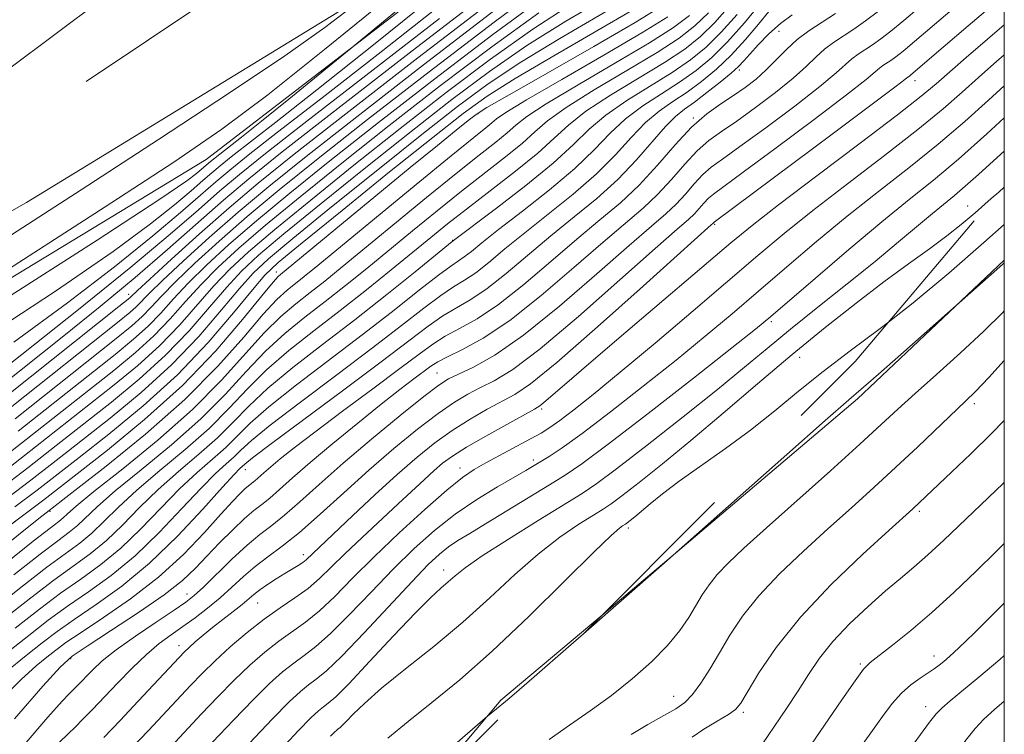
# Model space of a CAD drawing. Extents: x 2134800 to 2137700, y 354800 to 357700.
# Drawn here: x 2137336 to 2137500, y 355378 to 355497 of the extents above; entities that cross this region are included whole.
import ezdxf

# ---------------------------------------------------------------- set-up
doc = ezdxf.new("R2010")
doc.units = 0
doc.header["$MEASUREMENT"] = 0
doc.linetypes.add('DGN Style 2', pattern=[51.195507, 30.717304, -20.478203])
doc.linetypes.add('DGN Style 3', pattern=[71.67371, 51.195507, -20.478203])
for name, color, linetype, lineweight in [('32000', 7, 'Continuous', 0), ('DTM HARD BREAKLINE', 7, 'Continuous', 0), ('DTM OBSCURED BREAKLINE', 7, 'Continuous', 0), ('DTM OBSCURED SPOT', 7, 'Continuous', 0), ('DTM SPOT ELEVATION', 2, 'Continuous', 13), ('INDEX CONTOUR', 41, 'Continuous', 13), ('INDEX CONTOUR DASHED', 41, 'DGN Style 3', 13), ('INTERMEDIATE CONTOUR', 44, 'Continuous', 0), ('INTERMEDIATE CONTOUR DASHED', 44, 'DGN Style 3', 0), ('OBSCURED GROUND BOUNDARY', 84, 'DGN Style 2', 0), ('STREAM - RIVER CENTERLINE', 11, 'Continuous', 0), ('STREAM - RIVER DOUBLE LINE', 5, 'Continuous', 0)]:
    doc.layers.add(name, color=color, linetype=linetype, lineweight=lineweight)

msp = doc.modelspace()

# ---------------------------------------------------------------- linework, layer by layer
at = {"layer": '32000', "flags": 128}
msp.add_lwpolyline([(2135000, 355000), (2137500, 355000), (2137500, 357500), (2135000, 357500), (2135000, 355000)], dxfattribs=at)
at = {"layer": 'DTM HARD BREAKLINE'}
msp.add_polyline3d([(2137500, 355456.678, 949.891), (2137475.51, 355433.532, 950.285), (2137445.159, 355407.756, 950.005), (2137432.876, 355397.421, 949.946)], dxfattribs=at)
at = {"layer": 'DTM OBSCURED BREAKLINE'}
for points in [[(2137500, 355571.052, 879.7), (2137495.03, 355567.38, 879.7), (2137439.63, 355529.52, 881.67), (2137366.83, 355473.48, 879.1), (2137268.26, 355413.68, 877.72), (2137206.745, 355378.274, 876.781)], [(2137432.876, 355397.421, 949.946), (2137415.989, 355383.213, 949.865), (2137401.071, 355365.523, 950.762)]]:
    msp.add_polyline3d(points, dxfattribs=at)
at = {"layer": 'DTM OBSCURED SPOT'}
for p in [(2137462.4, 355494.89, 924.8), (2137455.76, 355488.39, 924.4), (2137485.09, 355486.63, 934.6), (2137412.18, 355481.12, 908.2), (2137448.09, 355480.38, 925.9), (2137493.87, 355465.7, 945.3), (2137451.65, 355462.64, 934.2), (2137407.93, 355459.97, 917.93), (2137378.51, 355454.7, 907.44), (2137353.88, 355450.98, 889.4), (2137461.15, 355446.42, 942.3), (2137465.84, 355440.44, 946.8), (2137405.34, 355437.85, 929.1), (2137422.78, 355431.82, 936.3), (2137421.42, 355423.31, 939.6), (2137373.33, 355421.72, 924.7), (2137409.17, 355421.99, 937.4), (2137340.78, 355414.78, 910.21), (2137437.26, 355411.96, 948.4), (2137383.01, 355407.51, 933.5), (2137406.46, 355404.98, 943.4), (2137363.62, 355400.95, 929.3), (2137375.4, 355399.44, 934.9), (2137362.26, 355392.35, 933.4), (2137344.21, 355390.14, 928.3)]:
    msp.add_point(p, dxfattribs=at)
at = {"layer": 'DTM SPOT ELEVATION'}
for p in [(2137494.98, 355432.71, 954.4), (2137485.8, 355414.74, 956.3), (2137488.25, 355390.6, 961.4), (2137476, 355389.26, 959.8), (2137444.81, 355383.87, 953.2), (2137486.9, 355382.13, 963.4), (2137456.44, 355381.19, 956.3)]:
    msp.add_point(p, dxfattribs=at)
at = {"layer": 'INDEX CONTOUR'}
for points in [[(2137500, 355456.247, 950), (2137499.754, 355456.023, 950), (2137492.443, 355449.575, 950), (2137482.744, 355440.92, 950), (2137479.03, 355437.643, 950), (2137476.507, 355435.465, 950), (2137474.057, 355433.37, 950), (2137470.105, 355429.928, 950), (2137463.691, 355424.26, 950), (2137442.792, 355405.718, 950), (2137429.76, 355394.296, 950)], [(2137500, 355409.376, 960), (2137498.585, 355407.978, 960), (2137495.305, 355404.775, 960), (2137491.646, 355401.289, 960), (2137487.908, 355397.879, 960), (2137484.383, 355394.865, 960), (2137481.343, 355392.409, 960), (2137477.617, 355389.509, 960), (2137476.523, 355388.394, 960), (2137475.094, 355386.494, 960), (2137472.87, 355383.301, 960), (2137467.805, 355375.904, 960)]]:
    msp.add_polyline3d(points, dxfattribs=at)
at = {"layer": 'INDEX CONTOUR DASHED'}
for points in [[(2137405.145, 355503.742, 880), (2137391.627, 355492.539, 880), (2137380.598, 355483.554, 880), (2137376.073, 355479.894, 880), (2137372.709, 355477.206, 880), (2137367.551, 355473.157, 880), (2137366.045, 355471.856, 880), (2137365.187, 355471.138, 880), (2137363.56, 355469.903, 880), (2137358.92, 355466.753, 880), (2137348.597, 355460.024, 880), (2137331.279, 355448.91, 880)], [(2137490.072, 355502.494, 930), (2137483.226, 355496.695, 930), (2137481.064, 355494.916, 930), (2137479.381, 355493.608, 930), (2137477.994, 355492.622, 930), (2137475.613, 355491.075, 930), (2137474.574, 355490.303, 930), (2137471.943, 355487.917, 930), (2137469.217, 355485.646, 930), (2137465.02, 355482.387, 930), (2137460.199, 355478.77, 930), (2137455.893, 355475.624, 930), (2137452.953, 355473.542, 930), (2137451.078, 355472.181, 930), (2137449.68, 355470.961, 930), (2137448.272, 355469.44, 930), (2137446.776, 355467.713, 930), (2137445.218, 355466.011, 930), (2137443.511, 355464.411, 930), (2137441.121, 355462.36, 930), (2137437.403, 355459.15, 930), (2137432.005, 355454.395, 930), (2137425.754, 355448.991, 930), (2137419.772, 355444.157, 930), (2137414.968, 355440.831, 930), (2137411.401, 355438.823, 930), (2137408.92, 355437.665, 930), (2137407.25, 355436.86, 930), (2137405.62, 355435.815, 930), (2137403.138, 355433.908, 930), (2137399.208, 355430.741, 930), (2137394.425, 355426.794, 930), (2137389.677, 355422.77, 930), (2137385.683, 355419.255, 930), (2137382.47, 355416.366, 930), (2137379.889, 355414.104, 930), (2137377.763, 355412.395, 930), (2137375.792, 355410.87, 930), (2137373.646, 355409.083, 930), (2137371.123, 355406.752, 930), (2137366.361, 355402.112, 930), (2137364.829, 355400.69, 930), (2137363.437, 355399.596, 930), (2137361.478, 355398.261, 930), (2137358.493, 355396.28, 930), (2137355.008, 355393.927, 930), (2137351.797, 355391.643, 930), (2137349.457, 355389.78, 930), (2137347.875, 355388.326, 930), (2137345.152, 355385.505, 930), (2137343.934, 355384.31, 930), (2137342.767, 355383.059, 930), (2137340.396, 355380.379, 930), (2137336.42, 355375.791, 930)], [(2137415.251, 355500.52, 890), (2137402.157, 355490.442, 890), (2137390.117, 355481.118, 890), (2137381.493, 355474.364, 890), (2137375.517, 355469.545, 890), (2137370.634, 355465.412, 890), (2137365.677, 355461.045, 890), (2137361.012, 355456.841, 890), (2137357.388, 355453.526, 890), (2137355.332, 355451.615, 890), (2137354.174, 355450.495, 890), (2137353.776, 355450.155, 890), (2137352.237, 355448.922, 890), (2137333.872, 355434.299, 890)], [(2137427.821, 355499.444, 900), (2137421.321, 355495.226, 900), (2137414.28, 355490.237, 900), (2137406.863, 355484.648, 900), (2137399.185, 355478.653, 900), (2137391.455, 355472.508, 900), (2137384.254, 355466.7, 900), (2137378.255, 355461.776, 900), (2137373.903, 355458.083, 900), (2137370.744, 355455.177, 900), (2137368.095, 355452.415, 900), (2137362.397, 355445.888, 900), (2137359.074, 355442.414, 900), (2137355.338, 355439.023, 900), (2137351.197, 355435.625, 900), (2137336.507, 355424.065, 900), (2137330.796, 355419.649, 900)], [(2137459.287, 355499.471, 920), (2137456.646, 355496.279, 920), (2137453.832, 355493.112, 920), (2137451.167, 355490.484, 920), (2137448.557, 355488.313, 920), (2137445.804, 355486.369, 920), (2137442.79, 355484.444, 920), (2137439.704, 355482.437, 920), (2137436.814, 355480.269, 920), (2137434.252, 355477.862, 920), (2137431.606, 355475.127, 920), (2137428.331, 355471.978, 920), (2137424.116, 355468.423, 920), (2137419.589, 355464.863, 920), (2137415.611, 355461.795, 920), (2137412.835, 355459.595, 920), (2137411.064, 355458.151, 920), (2137409.893, 355457.229, 920), (2137408.902, 355456.555, 920), (2137407.624, 355455.701, 920), (2137405.579, 355454.202, 920), (2137402.398, 355451.709, 920), (2137398.166, 355448.352, 920), (2137393.077, 355444.381, 920), (2137381.903, 355435.875, 920), (2137377.295, 355432.225, 920), (2137374.14, 355429.451, 920), (2137370.079, 355425.439, 920), (2137367.874, 355423.48, 920), (2137365.29, 355421.233, 920), (2137362.387, 355418.53, 920), (2137359.234, 355415.298, 920), (2137355.926, 355411.853, 920), (2137352.563, 355408.611, 920), (2137349.224, 355405.867, 920), (2137345.889, 355403.45, 920), (2137342.517, 355401.075, 920), (2137338.995, 355398.449, 920), (2137334.936, 355395.269, 920)], [(2137443.834, 355497.303, 910), (2137439.541, 355494.611, 910), (2137433.194, 355490.891, 910), (2137426.159, 355486.844, 910), (2137420.257, 355483.427, 910), (2137416.82, 355481.34, 910), (2137415.254, 355480.26, 910), (2137414.479, 355479.602, 910), (2137413.474, 355478.778, 910), (2137411.455, 355477.158, 910), (2137407.696, 355474.109, 910), (2137401.864, 355469.326, 910), (2137385.425, 355455.782, 910), (2137383.155, 355453.93, 910), (2137380.318, 355451.68, 910), (2137378.632, 355450.135, 910), (2137376.313, 355447.641, 910), (2137373.075, 355443.847, 910), (2137368.765, 355438.985, 910), (2137363.263, 355433.429, 910), (2137356.689, 355427.625, 910), (2137350.13, 355422.295, 910), (2137344.911, 355418.229, 910), (2137340.116, 355414.53, 910), (2137338.91, 355413.579, 910), (2137314.762, 355394.271, 910)], [(2137500, 355485.788, 940), (2137497.354, 355483.365, 940), (2137493.43, 355479.848, 940), (2137488.95, 355476.018, 940), (2137484.085, 355472.101, 940), (2137478.987, 355468.111, 940), (2137473.803, 355464.008, 940), (2137468.672, 355459.785, 940), (2137463.702, 355455.57, 940), (2137458.994, 355451.527, 940), (2137454.565, 355447.743, 940), (2137450.109, 355444.002, 940), (2137445.238, 355440.011, 940), (2137439.761, 355435.632, 940), (2137434.274, 355431.341, 940), (2137429.569, 355427.768, 940), (2137426.235, 355425.371, 940), (2137424.054, 355423.929, 940), (2137420.155, 355421.597, 940), (2137415.438, 355418.85, 940), (2137411.998, 355416.741, 940), (2137408.372, 355414.284, 940), (2137404.896, 355411.569, 940), (2137401.497, 355408.54, 940), (2137398, 355405.105, 940), (2137394.322, 355401.283, 940), (2137390.732, 355397.516, 940), (2137387.587, 355394.357, 940), (2137385.135, 355392.187, 940), (2137383.181, 355390.706, 940), (2137381.423, 355389.443, 940), (2137379.569, 355387.968, 940), (2137377.394, 355386.015, 940), (2137374.687, 355383.357, 940), (2137371.368, 355379.917, 940), (2137367.889, 355376.22, 940)], [(2137429.76, 355394.296, 950), (2137427.275, 355392.12, 950), (2137421.538, 355387.108, 950), (2137418.218, 355384.231, 950), (2137416.77, 355383.005, 950), (2137413.756, 355380.556, 950), (2137410.401, 355377.672, 950), (2137406.173, 355374.02, 950)]]:
    msp.add_polyline3d(points, dxfattribs=at)
at = {"layer": 'INTERMEDIATE CONTOUR'}
for points in [[(2137500, 355468.853, 946), (2137499.059, 355468.036, 946)], [(2137500, 355462.636, 948), (2137496.588, 355459.61, 948), (2137490.753, 355454.529, 948), (2137484.794, 355449.55, 948), (2137480.65, 355446.315, 948)], [(2137500, 355448.21, 952), (2137499.732, 355447.932, 952), (2137496.527, 355444.768, 952), (2137492.697, 355441.212, 952), (2137488.696, 355437.615, 952), (2137485.099, 355434.4, 952), (2137482.241, 355431.795, 952), (2137479.474, 355429.239, 952), (2137475.906, 355425.976, 952), (2137470.976, 355421.53, 952), (2137460.34, 355412.007, 952), (2137456.545, 355408.588, 952), (2137453.917, 355406.123, 952), (2137452.089, 355404.21, 952), (2137450.724, 355402.492, 952), (2137449.607, 355400.805, 952), (2137447.375, 355397.064, 952), (2137445.867, 355394.861, 952), (2137443.823, 355392.389, 952), (2137441.109, 355389.653, 952), (2137437.895, 355386.804, 952), (2137434.427, 355384.032, 952), (2137430.919, 355381.475, 952), (2137427.452, 355379.063, 952), (2137424.076, 355376.677, 952)], [(2137500, 355439.954, 954), (2137497.399, 355437.119, 954), (2137495.176, 355434.776, 954), (2137493.501, 355433.121, 954), (2137485.566, 355425.548, 954), (2137481.917, 355422.113, 954), (2137478.228, 355418.722, 954), (2137474.478, 355415.33, 954), (2137470.568, 355411.815, 954), (2137466.481, 355408.102, 954), (2137462.513, 355404.322, 954), (2137459.037, 355400.656, 954), (2137456.322, 355397.248, 954), (2137454.218, 355394.097, 954), (2137452.47, 355391.163, 954), (2137450.868, 355388.439, 954), (2137449.374, 355386.052, 954), (2137447.996, 355384.161, 954), (2137446.687, 355382.837, 954), (2137445.184, 355381.794, 954), (2137443.168, 355380.66, 954), (2137440.499, 355379.173, 954), (2137437.737, 355377.521, 954)], [(2137500, 355429.923, 956), (2137497.872, 355427.738, 956), (2137494.439, 355424.357, 956), (2137491.268, 355421.331, 956), (2137484.725, 355415.182, 956), (2137480.796, 355411.624, 956), (2137476.417, 355407.617, 956), (2137471.108, 355402.52, 956), (2137465.984, 355397.101, 956), (2137461.948, 355392.053, 956), (2137459.058, 355387.781, 956), (2137456.03, 355382.739, 956), (2137455.161, 355381.687, 956), (2137453.979, 355380.849, 956), (2137452.096, 355379.744, 956), (2137449.886, 355378.426, 956), (2137447.912, 355377.082, 956)], [(2137500, 355419.602, 958), (2137499.782, 355419.389, 958), (2137489.925, 355409.968, 958), (2137487.258, 355407.501, 958), (2137484.916, 355405.456, 958), (2137482.669, 355403.572, 958), (2137480.185, 355401.468, 958), (2137477.256, 355398.877, 958), (2137474.182, 355395.967, 958), (2137471.385, 355393.018, 958), (2137469.167, 355390.237, 958), (2137467.335, 355387.542, 958), (2137465.575, 355384.78, 958), (2137463.66, 355381.868, 958), (2137458.596, 355374.392, 958)], [(2137500, 355399.447, 962), (2137498.745, 355398.194, 962), (2137494.963, 355394.449, 962), (2137492.397, 355391.97, 962), (2137490.852, 355390.546, 962), (2137489.886, 355389.717, 962), (2137489.107, 355389.08, 962), (2137488.297, 355388.468, 962), (2137487.286, 355387.776, 962), (2137485.958, 355386.905, 962), (2137484.421, 355385.8, 962), (2137482.839, 355384.414, 962), (2137481.311, 355382.69, 962), (2137479.677, 355380.516, 962), (2137477.711, 355377.767, 962), (2137475.28, 355374.408, 962)], [(2137500, 355390.711, 964), (2137499.233, 355390.051, 964), (2137495.73, 355387.084, 964), (2137490.968, 355383.121, 964), (2137489.58, 355381.919, 964), (2137488.608, 355380.939, 964), (2137487.54, 355379.592, 964), (2137479.374, 355368.456, 964), (2137475.631, 355363.313, 964), (2137472.167, 355358.519, 964), (2137469.05, 355354.284, 964), (2137466.25, 355350.718, 964), (2137461.251, 355344.974, 964), (2137458.681, 355341.567, 964), (2137455.873, 355337.134, 964), (2137453.009, 355332.192, 964), (2137450.347, 355327.493, 964), (2137446.025, 355320.038, 964), (2137444.011, 355316.313, 964), (2137441.885, 355311.994, 964), (2137439.828, 355307.488, 964), (2137438.097, 355303.404, 964)], [(2137500, 355383.056, 966), (2137498.368, 355381.677, 966), (2137496.601, 355380.089, 966), (2137495.126, 355378.517, 966), (2137493.578, 355376.548, 966), (2137491.776, 355374.054, 966), (2137489.583, 355370.971, 966), (2137486.896, 355367.253, 966), (2137483.735, 355362.906, 966), (2137480.15, 355357.949, 966), (2137476.279, 355352.54, 966), (2137469.715, 355343.349, 966), (2137467.997, 355341.008, 966), (2137466.758, 355339.37, 966), (2137466.303, 355338.651, 966), (2137465.307, 355337.02, 966), (2137463.27, 355333.73, 966), (2137459.932, 355328.39, 966), (2137455.991, 355322.035, 966), (2137452.388, 355316.058, 966), (2137449.825, 355311.464, 966), (2137448.069, 355307.717, 966), (2137446.649, 355303.893, 966)]]:
    msp.add_polyline3d(points, dxfattribs=at)
at = {"layer": 'INTERMEDIATE CONTOUR DASHED'}
for points in [[(2137447.187, 355553.664, 876), (2137451.39, 355549.118, 876), (2137452.79, 355546.54, 876), (2137451.375, 355545.031, 876), (2137448.044, 355542.659, 876), (2137442.494, 355538.601, 876), (2137434.121, 355532.312, 876), (2137422.835, 355523.661, 876), (2137410.61, 355514.187, 876), (2137399.936, 355505.844, 876), (2137392.481, 355499.981, 876), (2137386.627, 355495.522, 876), (2137379.935, 355490.785, 876), (2137370.541, 355484.471, 876), (2137358.879, 355476.809, 876), (2137345.958, 355468.409, 876), (2137332.626, 355459.799, 876), (2137319.08, 355451.168, 876), (2137305.354, 355442.619, 876), (2137291.467, 355434.224, 876), (2137277.375, 355425.913, 876), (2137263.019, 355417.583, 876), (2137248.55, 355409.246, 876)], [(2137407.615, 355503.023, 882), (2137395.027, 355492.855, 882), (2137385.305, 355485.102, 882), (2137378.452, 355479.721, 882), (2137370.981, 355473.907, 882), (2137369.152, 355472.439, 882), (2137367.772, 355471.27, 882), (2137366.276, 355469.957, 882), (2137364.3, 355468.247, 882), (2137361.537, 355465.934, 882), (2137357.535, 355462.746, 882), (2137351.289, 355458.141, 882), (2137341.649, 355451.509, 882), (2137328.175, 355442.661, 882)], [(2137424.281, 355503.444, 894), (2137414.863, 355496.407, 894), (2137404.039, 355488.124, 894), (2137393.744, 355480.132, 894), (2137385.478, 355473.622, 894), (2137379.012, 355468.407, 894), (2137373.682, 355463.958, 894), (2137368.967, 355459.86, 894), (2137364.905, 355456.176, 894), (2137361.671, 355453.081, 894), (2137359.349, 355450.686, 894), (2137357.636, 355448.825, 894), (2137356.134, 355447.262, 894), (2137354.401, 355445.702, 894), (2137351.821, 355443.603, 894), (2137334.926, 355430.206, 894)], [(2137415.445, 355502.577, 888), (2137401.216, 355491.601, 888), (2137388.303, 355481.61, 888), (2137379.523, 355474.756, 888), (2137373.95, 355470.279, 888), (2137369.722, 355466.697, 888), (2137360.358, 355458.443, 888), (2137354.943, 355453.778, 888), (2137349.106, 355448.941, 888), (2137343.071, 355444.075, 888), (2137322.913, 355428.043, 888)], [(2137397.528, 355500.773, 878), (2137386.584, 355491.862, 878), (2137377.078, 355484.267, 878), (2137369.455, 355478.531, 878), (2137361.409, 355473.025, 878), (2137349.952, 355465.578, 878), (2137287.792, 355425.518, 878), (2137269.434, 355413.85, 878), (2137269.093, 355413.613, 878), (2137268.893, 355413.423, 878), (2137268.67, 355413.14, 878), (2137268.353, 355412.683, 878), (2137267.852, 355411.983, 878), (2137266.998, 355411.022, 878), (2137265.602, 355409.792, 878), (2137263.318, 355408.145, 878), (2137252.03, 355400.574, 878)], [(2137432.941, 355500.201, 902), (2137426.821, 355496.564, 902), (2137420.335, 355492.487, 902), (2137414.086, 355488.181, 902), (2137407.804, 355483.489, 902), (2137400.998, 355478.161, 902), (2137393.448, 355472.137, 902), (2137386.002, 355466.131, 902), (2137379.779, 355461.048, 902), (2137375.548, 355457.491, 902), (2137372.691, 355454.845, 902), (2137370.237, 355452.192, 902), (2137367.384, 355448.83, 902), (2137363.983, 355444.909, 902), (2137360.053, 355440.797, 902), (2137355.65, 355436.797, 902), (2137350.989, 355432.965, 902), (2137341.785, 355425.732, 902), (2137337.034, 355422.018, 902), (2137331.605, 355417.847, 902)], [(2137438.047, 355500.834, 904), (2137425.821, 355493.685, 904), (2137419.348, 355489.747, 904), (2137413.892, 355486.124, 904), (2137408.745, 355482.33, 904), (2137402.812, 355477.668, 904), (2137395.44, 355471.766, 904), (2137387.749, 355465.562, 904), (2137381.303, 355460.321, 904), (2137377.194, 355456.898, 904), (2137374.637, 355454.512, 904), (2137372.378, 355451.97, 904), (2137369.392, 355448.366, 904), (2137365.57, 355443.931, 904), (2137361.033, 355439.181, 904), (2137355.963, 355434.571, 904), (2137350.781, 355430.306, 904), (2137341.783, 355423.253, 904), (2137337.561, 355419.971, 904), (2137332.414, 355416.046, 904)], [(2137423.295, 355500.704, 896), (2137414.669, 355494.35, 896), (2137404.98, 355486.966, 896), (2137395.557, 355479.639, 896), (2137387.47, 355473.25, 896), (2137380.759, 355467.838, 896), (2137375.206, 355463.23, 896), (2137370.613, 355459.268, 896), (2137366.851, 355455.843, 896), (2137363.813, 355452.859, 896), (2137361.358, 355450.222, 896), (2137359.223, 355447.846, 896), (2137357.114, 355445.646, 896), (2137354.713, 355443.476, 896), (2137351.613, 355440.944, 896), (2137335.453, 355428.159, 896)], [(2137499.013, 355500.062, 934), (2137493.953, 355495.789, 934), (2137489.811, 355492.24, 934), (2137484.419, 355487.604, 934), (2137484.164, 355487.412, 934), (2137483.718, 355487.109, 934), (2137483.401, 355486.851, 934), (2137481.932, 355485.723, 934), (2137478.149, 355482.873, 934), (2137471.47, 355477.878, 934), (2137451.556, 355463.036, 934), (2137451.344, 355462.801, 934), (2137451.083, 355462.562, 934), (2137439.733, 355452.34, 934), (2137432.107, 355445.532, 934), (2137425.334, 355439.622, 934), (2137420.955, 355436.057, 934), (2137418.318, 355434.257, 934), (2137413.725, 355431.804, 934), (2137410.845, 355430.153, 934), (2137407.865, 355428.269, 934), (2137404.972, 355426.196, 934), (2137402.004, 355423.804, 934), (2137398.711, 355420.921, 934), (2137394.983, 355417.504, 934), (2137391.281, 355414.035, 934), (2137383.484, 355406.674, 934), (2137382.927, 355406.245, 934), (2137382.163, 355405.741, 934), (2137379.943, 355404.38, 934), (2137378.518, 355403.49, 934), (2137377.062, 355402.545, 934), (2137375.778, 355401.656, 934), (2137374.787, 355400.888, 934), (2137372.793, 355399.22, 934), (2137371.311, 355398.053, 934), (2137369.584, 355396.716, 934), (2137367.844, 355395.348, 934), (2137366.289, 355394.073, 934), (2137364.988, 355392.955, 934), (2137363.973, 355392.043, 934), (2137363.198, 355391.304, 934), (2137362.29, 355390.363, 934), (2137355.47, 355383.069, 934), (2137352.439, 355379.853, 934), (2137349.714, 355377, 934)], [(2137454.158, 355499.115, 916), (2137451.69, 355496.338, 916), (2137449.306, 355494.009, 916), (2137446.668, 355491.909, 916), (2137443.299, 355489.666, 916), (2137434.286, 355484.2, 916), (2137430.191, 355481.532, 916), (2137427.255, 355479.235, 916), (2137424.874, 355477.037, 916), (2137422.144, 355474.544, 916), (2137418.438, 355471.505, 916), (2137414.23, 355468.239, 916), (2137410.272, 355465.206, 916), (2137407.088, 355462.716, 916), (2137404.305, 355460.474, 916), (2137397.698, 355455.069, 916), (2137393.548, 355451.721, 916), (2137389.152, 355448.251, 916), (2137384.77, 355444.873, 916), (2137380.618, 355441.598, 916), (2137376.902, 355438.391, 916), (2137373.712, 355435.208, 916), (2137370.677, 355431.974, 916), (2137367.312, 355428.604, 916), (2137363.311, 355425.069, 916), (2137359.086, 355421.552, 916), (2137355.232, 355418.288, 916), (2137352.19, 355415.469, 916), (2137349.8, 355413.097, 916), (2137347.749, 355411.131, 916), (2137345.716, 355409.462, 916), (2137340.237, 355405.418, 916), (2137336.139, 355402.251, 916), (2137331.138, 355398.288, 916)], [(2137442.922, 355499.119, 908), (2137438.396, 355496.321, 908), (2137431.514, 355492.315, 908), (2137423.821, 355487.925, 908), (2137417.375, 355484.269, 908), (2137413.655, 355482.134, 908), (2137411.841, 355480.992, 908), (2137410.536, 355479.988, 908), (2137408.533, 355478.372, 908), (2137405.394, 355475.821, 908), (2137400.871, 355472.12, 908), (2137379.206, 355454.278, 908), (2137378.835, 355453.949, 908), (2137377.97, 355452.981, 908), (2137376.117, 355450.724, 908), (2137372.897, 355446.754, 908), (2137368.401, 355441.533, 908), (2137362.838, 355435.751, 908), (2137356.542, 355430.06, 908), (2137350.359, 355424.98, 908), (2137345.264, 355420.996, 908), (2137339.701, 355416.679, 908), (2137337.697, 355415.152, 908), (2137331.942, 355410.823, 908)], [(2137460.707, 355498.196, 922), (2137458.959, 355496.044, 922), (2137456.804, 355493.485, 922), (2137454.417, 355490.884, 922), (2137451.953, 355488.54, 922), (2137449.483, 355486.493, 922), (2137447.057, 355484.72, 922), (2137444.709, 355483.155, 922), (2137442.413, 355481.556, 922), (2137440.126, 355479.638, 922), (2137437.768, 355477.189, 922), (2137435.121, 355474.284, 922), (2137431.927, 355471.071, 922), (2137428.06, 355467.706, 922), (2137423.903, 355464.373, 922), (2137419.969, 355461.266, 922), (2137416.666, 355458.554, 922), (2137413.978, 355456.309, 922), (2137411.789, 355454.58, 922), (2137409.939, 355453.335, 922), (2137408.112, 355452.218, 922), (2137405.952, 355450.791, 922), (2137403.126, 355448.684, 922), (2137399.397, 355445.785, 922), (2137394.551, 355442.047, 922), (2137388.61, 355437.566, 922), (2137382.528, 355432.998, 922), (2137377.491, 355429.141, 922), (2137374.353, 355426.572, 922), (2137372.62, 355424.985, 922), (2137371.462, 355423.856, 922), (2137370.156, 355422.685, 922), (2137368.391, 355421.074, 922), (2137365.965, 355418.651, 922), (2137362.756, 355415.212, 922), (2137358.989, 355411.232, 922), (2137354.971, 355407.35, 922), (2137350.978, 355404.069, 922), (2137347.165, 355401.322, 922), (2137343.656, 355398.903, 922), (2137340.468, 355396.584, 922), (2137337.198, 355394.05, 922), (2137333.334, 355390.967, 922)], [(2137415.057, 355498.464, 892), (2137403.098, 355489.283, 892), (2137391.93, 355480.625, 892), (2137383.485, 355473.993, 892), (2137377.264, 355468.976, 892), (2137372.158, 355464.685, 892), (2137367.322, 355460.453, 892), (2137362.958, 355456.508, 892), (2137359.53, 355453.304, 892), (2137357.34, 355451.151, 892), (2137355.154, 355448.879, 892), (2137354.088, 355447.928, 892), (2137352.029, 355446.262, 892), (2137334.399, 355432.252, 892)], [(2137405.964, 355499.276, 884), (2137395.526, 355491.06, 884), (2137386.153, 355483.767, 884), (2137378.736, 355478.021, 884), (2137373.843, 355474.202, 884), (2137370.753, 355471.72, 884), (2137368.422, 355469.746, 884), (2137365.893, 355467.527, 884), (2137362.556, 355464.637, 884), (2137357.886, 355460.73, 884), (2137351.511, 355455.59, 884), (2137343.657, 355449.53, 884), (2137334.7, 355442.994, 884)], [(2137479.02, 355498.263, 928), (2137476.862, 355496.61, 928), (2137474.909, 355495.227, 928), (2137471.493, 355493.008, 928), (2137470.002, 355491.9, 928), (2137468.583, 355490.604, 928), (2137466.948, 355489.015, 928), (2137464.751, 355487.033, 928), (2137461.795, 355484.641, 928), (2137458.48, 355482.136, 928), (2137455.351, 355479.897, 928), (2137452.814, 355478.168, 928), (2137450.711, 355476.654, 928), (2137448.742, 355474.924, 928), (2137446.663, 355472.678, 928), (2137444.455, 355470.128, 928), (2137442.155, 355467.617, 928), (2137439.725, 355465.336, 928), (2137433.044, 355459.679, 928), (2137428.159, 355455.43, 928), (2137422.722, 355450.782, 928), (2137417.478, 355446.634, 928), (2137413.05, 355443.676, 928), (2137409.576, 355441.767, 928), (2137407.071, 355440.56, 928), (2137405.462, 355439.723, 928), (2137404.323, 355438.99, 928), (2137401.466, 355436.856, 928), (2137399.122, 355435.072, 928), (2137395.995, 355432.628, 928), (2137392.097, 355429.497, 928), (2137387.936, 355426.083, 928), (2137384.145, 355422.895, 928), (2137381.21, 355420.34, 928), (2137379.044, 355418.406, 928), (2137377.414, 355416.978, 928), (2137376.079, 355415.903, 928), (2137374.772, 355414.873, 928), (2137373.22, 355413.543, 928), (2137371.244, 355411.678, 928), (2137369.045, 355409.484, 928), (2137366.92, 355407.28, 928), (2137365.012, 355405.274, 928), (2137362.846, 355403.235, 928), (2137359.796, 355400.823, 928), (2137355.525, 355397.858, 928), (2137350.863, 355394.801, 928), (2137346.932, 355392.274, 928), (2137344.44, 355390.581, 928), (2137342.435, 355388.767, 928), (2137339.554, 355385.561, 928), (2137334.855, 355380.137, 928)], [(2137438.221, 355498.577, 906), (2137431.989, 355494.944, 906), (2137424.821, 355490.805, 906), (2137418.361, 355487.008, 906), (2137413.698, 355484.068, 906), (2137409.686, 355481.172, 906), (2137404.626, 355477.175, 906), (2137397.433, 355471.394, 906), (2137389.497, 355464.993, 906), (2137382.827, 355459.594, 906), (2137378.839, 355456.306, 906), (2137376.584, 355454.179, 906), (2137374.52, 355451.748, 906), (2137371.401, 355447.901, 906), (2137367.157, 355442.952, 906), (2137362.013, 355437.565, 906), (2137356.275, 355432.345, 906), (2137350.573, 355427.647, 906), (2137345.617, 355423.762, 906), (2137338.587, 355418.293, 906), (2137334.907, 355415.49, 906)], [(2137492.012, 355499.141, 932), (2137485.031, 355493.182, 932), (2137483.109, 355491.569, 932), (2137481.9, 355490.606, 932), (2137481.079, 355490.017, 932), (2137479.734, 355489.143, 932), (2137479.146, 355488.706, 932), (2137478.462, 355488.102, 932), (2137476.937, 355486.82, 932), (2137473.683, 355484.259, 932), (2137468.245, 355480.132, 932), (2137461.919, 355475.404, 932), (2137456.435, 355471.351, 932), (2137451.445, 355467.708, 932), (2137450.618, 355466.999, 932), (2137449.88, 355466.202, 932), (2137449.097, 355465.297, 932), (2137448.281, 355464.406, 932), (2137447.297, 355463.487, 932), (2137445.416, 355461.844, 932), (2137441.761, 355458.621, 932), (2137435.869, 355453.368, 932), (2137428.931, 355447.262, 932), (2137422.553, 355441.89, 932), (2137417.961, 355438.444, 932), (2137414.86, 355436.54, 932), (2137412.573, 355435.4, 932), (2137410.487, 355434.332, 932), (2137408.233, 355432.984, 932), (2137405.501, 355431.088, 932), (2137402.082, 355428.46, 932), (2137398.145, 355425.233, 932), (2137393.96, 355421.624, 932), (2137389.787, 355417.868, 932), (2137385.849, 355414.288, 932), (2137382.364, 355411.23, 932), (2137379.481, 355408.922, 932), (2137377.083, 355407.14, 932), (2137374.984, 355405.542, 932), (2137373.019, 355403.859, 932), (2137371.091, 355402.095, 932), (2137369.122, 355400.325, 932), (2137367.063, 355398.616, 932), (2137364.967, 355397.004, 932), (2137362.917, 355395.519, 932), (2137360.958, 355394.142, 932), (2137358.985, 355392.677, 932), (2137356.853, 355390.881, 932), (2137354.482, 355388.606, 932), (2137352.044, 355386.098, 932), (2137347.848, 355381.68, 932), (2137346.26, 355380.051, 932), (2137344.944, 355378.752, 932), (2137343.771, 355377.638, 932), (2137342.356, 355376.228, 932)], [(2137405.746, 355497.019, 886), (2137383.596, 355479.874, 886), (2137376.706, 355474.496, 886), (2137372.355, 355471.002, 886), (2137369.072, 355468.222, 886), (2137365.511, 355465.097, 886), (2137360.811, 355461.028, 886), (2137354.236, 355455.526, 886), (2137345.487, 355448.433, 886), (2137336.026, 355440.918, 886), (2137327.751, 355434.479, 886)], [(2137422.308, 355497.965, 898), (2137414.474, 355492.294, 898), (2137405.921, 355485.807, 898), (2137397.371, 355479.146, 898), (2137389.463, 355472.879, 898), (2137382.507, 355467.269, 898), (2137376.731, 355462.503, 898), (2137372.258, 355458.676, 898), (2137368.798, 355455.51, 898), (2137365.954, 355452.637, 898), (2137363.366, 355449.758, 898), (2137360.81, 355446.867, 898), (2137358.094, 355444.03, 898), (2137355.026, 355441.25, 898), (2137351.405, 355438.284, 898), (2137335.98, 355426.112, 898), (2137329.986, 355421.45, 898)], [(2137471.824, 355497.832, 926), (2137467.373, 355494.941, 926), (2137465.429, 355493.497, 926), (2137463.644, 355491.855, 926), (2137461.954, 355490.112, 926), (2137460.285, 355488.42, 926), (2137458.571, 355486.895, 926), (2137456.76, 355485.502, 926), (2137454.808, 355484.171, 926), (2137452.675, 355482.794, 926), (2137450.344, 355481.126, 926), (2137447.804, 355478.887, 926), (2137445.054, 355475.916, 926), (2137442.134, 355472.544, 926), (2137439.093, 355469.222, 926), (2137435.94, 355466.26, 926), (2137432.531, 355463.392, 926), (2137428.686, 355460.208, 926), (2137424.328, 355456.471, 926), (2137419.807, 355452.625, 926), (2137415.581, 355449.283, 926), (2137412.013, 355446.896, 926), (2137409.088, 355445.25, 926), (2137406.698, 355443.97, 926), (2137404.641, 355442.679, 926), (2137402.344, 355441.007, 926), (2137399.141, 355438.587, 926), (2137394.643, 355435.229, 926), (2137389.576, 355431.462, 926), (2137384.941, 355427.992, 926), (2137381.518, 355425.369, 926), (2137379.183, 355423.512, 926), (2137377.59, 355422.183, 926), (2137376.434, 355421.176, 926), (2137374.939, 355419.852, 926), (2137373.898, 355419.023, 926), (2137373.287, 355418.499, 926), (2137372.451, 355417.699, 926), (2137371.187, 355416.378, 926), (2137369.268, 355414.27, 926), (2137366.527, 355411.227, 926), (2137363.015, 355407.573, 926), (2137358.841, 355403.748, 926), (2137354.206, 355400.153, 926), (2137349.683, 355397.025, 926), (2137345.935, 355394.56, 926), (2137343.415, 355392.854, 926), (2137341.721, 355391.613, 926), (2137340.24, 355390.442, 926), (2137338.418, 355388.945, 926), (2137335.958, 355386.712, 926), (2137332.624, 355383.332, 926)], [(2137455.402, 355497.697, 918), (2137452.761, 355494.725, 918), (2137450.237, 355492.247, 918), (2137447.612, 355490.111, 918), (2137444.551, 355488.017, 918), (2137436.995, 355483.318, 918), (2137433.503, 355480.901, 918), (2137430.735, 355478.534, 918), (2137428.091, 355475.971, 918), (2137424.735, 355472.885, 918), (2137420.172, 355469.141, 918), (2137415.274, 355465.353, 918), (2137407.865, 355459.774, 918), (2137401.671, 355454.734, 918), (2137396.935, 355450.92, 918), (2137391.603, 355446.716, 918), (2137386.243, 355442.595, 918), (2137381.279, 355438.751, 918), (2137377.099, 355435.308, 918), (2137373.926, 355432.329, 918), (2137371.325, 355429.644, 918), (2137368.696, 355427.021, 918), (2137365.592, 355424.274, 918), (2137362.188, 355421.392, 918), (2137358.809, 355418.409, 918), (2137355.712, 355415.383, 918), (2137352.863, 355412.475, 918), (2137350.156, 355409.871, 918), (2137347.47, 355407.664, 918), (2137344.613, 355405.579, 918), (2137341.377, 355403.246, 918), (2137337.556, 355400.341, 918), (2137332.946, 355396.706, 918)], [(2137447.446, 355497.534, 912), (2137444.779, 355495.505, 912), (2137440.793, 355492.963, 912), (2137435.113, 355489.602, 912), (2137428.868, 355485.963, 912), (2137423.568, 355482.795, 912), (2137420.299, 355480.639, 912), (2137418.461, 355479.185, 912), (2137417.034, 355477.916, 912), (2137415.129, 355476.353, 912), (2137412.38, 355474.185, 912), (2137408.555, 355471.142, 912), (2137403.605, 355467.123, 912), (2137389.516, 355455.544, 912), (2137386.619, 355453.194, 912), (2137384.179, 355451.265, 912), (2137381.802, 355449.411, 912), (2137379.294, 355447.29, 912), (2137376.509, 355444.558, 912), (2137369.383, 355436.632, 912), (2137364.545, 355431.769, 912), (2137358.747, 355426.658, 912), (2137352.882, 355421.87, 912), (2137348.076, 355418.047, 912), (2137345.145, 355415.639, 912), (2137343.673, 355414.34, 912), (2137342.934, 355413.652, 912), (2137342.208, 355413.057, 912), (2137340.784, 355411.964, 912), (2137337.958, 355409.761, 912), (2137333.305, 355406.072, 912)], [(2137464.589, 355497.637, 924), (2137462.641, 355496.172, 924), (2137460.72, 355494.43, 924), (2137458.952, 355492.62, 924), (2137457.527, 355491.056, 924), (2137456.531, 355489.938, 924), (2137455.635, 355489.01, 924), (2137454.408, 355487.905, 924), (2137452.564, 355486.372, 924), (2137450.387, 355484.644, 924), (2137448.309, 355483.071, 924), (2137446.628, 355481.865, 924), (2137445.122, 355480.674, 924), (2137443.437, 355479.006, 924), (2137438.636, 355473.441, 924), (2137435.523, 355470.164, 924), (2137432.004, 355466.988, 924), (2137428.218, 355463.883, 924), (2137424.328, 355460.737, 924), (2137416.893, 355454.467, 924), (2137413.685, 355451.932, 924), (2137410.976, 355450.115, 924), (2137408.6, 355448.734, 924), (2137406.325, 355447.381, 924), (2137403.853, 355445.659, 924), (2137400.627, 355443.217, 924), (2137396.026, 355439.713, 924), (2137389.794, 355435.052, 924), (2137377.688, 355426.058, 924), (2137374.567, 355423.693, 924), (2137373.267, 355422.656, 924), (2137372.437, 355421.89, 924), (2137371.493, 355420.915, 924), (2137369.542, 355418.771, 924), (2137366.279, 355415.127, 924), (2137362.052, 355410.61, 924), (2137357.378, 355406.09, 924), (2137352.732, 355402.271, 924), (2137348.442, 355399.194, 924), (2137344.796, 355396.731, 924), (2137341.942, 355394.719, 924), (2137339.46, 355392.832, 924), (2137336.787, 355390.704, 924), (2137333.501, 355388.044, 924)], [(2137450.619, 355497.951, 914), (2137448.376, 355495.772, 914), (2137445.723, 355493.707, 914), (2137442.046, 355491.314, 914), (2137437.032, 355488.313, 914), (2137431.577, 355485.081, 914), (2137426.88, 355482.164, 914), (2137423.777, 355479.937, 914), (2137421.667, 355478.111, 914), (2137419.589, 355476.23, 914), (2137416.783, 355473.929, 914), (2137409.413, 355468.174, 914), (2137405.346, 355464.92, 914), (2137401.267, 355461.593, 914), (2137393.607, 355455.307, 914), (2137390.084, 355452.457, 914), (2137386.665, 355449.758, 914), (2137383.286, 355447.142, 914), (2137379.956, 355444.444, 914), (2137376.706, 355441.475, 914), (2137373.499, 355438.087, 914), (2137370.03, 355434.303, 914), (2137365.929, 355430.186, 914), (2137361.029, 355425.863, 914), (2137355.984, 355421.711, 914), (2137351.654, 355418.167, 914), (2137348.668, 355415.554, 914), (2137345.342, 355412.392, 914), (2137343.962, 355411.26, 914), (2137342.06, 355409.836, 914), (2137339.098, 355407.589, 914), (2137334.722, 355404.161, 914)], [(2137500, 355495.939, 936), (2137497.179, 355493.552, 936), (2137493.623, 355490.49, 936), (2137488.626, 355486.11, 936), (2137486.147, 355484.053, 936), (2137482.15, 355480.931, 936), (2137475.922, 355476.199, 936), (2137468.729, 355470.767, 936), (2137462.331, 355465.912, 936), (2137457.918, 355462.476, 936), (2137454.389, 355459.581, 936), (2137436.831, 355444.643, 936), (2137430.653, 355439.368, 936), (2137426.583, 355435.863, 936), (2137423.185, 355432.902, 936), (2137422.487, 355432.35, 936), (2137421.594, 355431.808, 936), (2137416.962, 355429.276, 936), (2137413.458, 355427.322, 936), (2137410.228, 355425.449, 936), (2137407.914, 355423.98, 936), (2137406.278, 355422.769, 936), (2137404.863, 355421.55, 936), (2137403.267, 355420.087, 936), (2137398.878, 355416, 936), (2137392.821, 355410.387, 936), (2137389.969, 355407.676, 936), (2137387.679, 355405.418, 936), (2137385.741, 355403.542, 936), (2137383.815, 355401.894, 936), (2137381.627, 355400.321, 936), (2137379.163, 355398.665, 936), (2137376.473, 355396.767, 936), (2137373.637, 355394.535, 936), (2137370.84, 355392.138, 936), (2137368.299, 355389.809, 936), (2137366.145, 355387.704, 936), (2137364.184, 355385.673, 936), (2137357.166, 355378.17, 936), (2137354.319, 355375.164, 936)], [(2137500, 355490.963, 938), (2137498.271, 355489.464, 938), (2137495.669, 355487.15, 938), (2137492.99, 355484.738, 938), (2137489.789, 355481.95, 938), (2137485.55, 355478.474, 938), (2137480.004, 355474.15, 938), (2137473.858, 355469.439, 938), (2137468.067, 355464.96, 938), (2137463.276, 355461.115, 938), (2137458.897, 355457.449, 938), (2137448.091, 355448.233, 938), (2137441.732, 355442.85, 938), (2137435.921, 355437.981, 938), (2137431.416, 355434.28, 938), (2137428.145, 355431.677, 938), (2137425.831, 355429.919, 938), (2137424.162, 355428.74, 938), (2137422.691, 355427.828, 938), (2137420.94, 355426.854, 938), (2137413.504, 355422.854, 938), (2137411.529, 355421.739, 938), (2137409.566, 355420.409, 938), (2137406.963, 355418.311, 938), (2137403.291, 355415.089, 938), (2137399.015, 355411.165, 938), (2137394.82, 355407.155, 938), (2137391.248, 355403.577, 938), (2137388.267, 355400.557, 938), (2137385.701, 355398.126, 938), (2137383.381, 355396.254, 938), (2137378.948, 355393.105, 938), (2137376.603, 355391.252, 938), (2137374.117, 355389.077, 938), (2137371.493, 355386.583, 938), (2137368.756, 355383.811, 938), (2137366.036, 355380.946, 938), (2137358.944, 355373.355, 938)], [(2137500, 355480.422, 942), (2137497.071, 355477.746, 942), (2137492.35, 355473.561, 942), (2137488.167, 355470.053, 942), (2137484.116, 355466.783, 942), (2137479.539, 355463.056, 942), (2137474.068, 355458.455, 942), (2137468.508, 355453.691, 942), (2137461.039, 355447.254, 942), (2137458.485, 355445.154, 942), (2137454.554, 355442.041, 942), (2137448.128, 355436.996, 942), (2137440.577, 355431.107, 942), (2137433.896, 355425.96, 942), (2137429.526, 355422.712, 942), (2137426.697, 355420.786, 942), (2137424.089, 355419.176, 942), (2137413.453, 355412.683, 942), (2137410.79, 355411.081, 942), (2137408.82, 355409.871, 942), (2137407.247, 355408.811, 942), (2137405.749, 355407.62, 942), (2137403.884, 355405.86, 942), (2137401.181, 355403.056, 942), (2137393.196, 355394.475, 942), (2137389.472, 355390.589, 942), (2137386.888, 355388.121, 942), (2137385.191, 355386.727, 942), (2137383.897, 355385.781, 942), (2137382.535, 355384.685, 942), (2137380.671, 355382.953, 942), (2137377.881, 355380.13, 942), (2137373.979, 355376.024, 942)], [(2137500, 355474.875, 944), (2137498.212, 355473.256, 944), (2137495.686, 355470.958, 944), (2137493.494, 355469.004, 944), (2137491.682, 355467.47, 944), (2137488.033, 355464.492, 944), (2137482.364, 355459.723, 944), (2137478.435, 355456.481, 944), (2137473.781, 355452.73, 944), (2137468.877, 355448.812, 944), (2137464.312, 355445.134, 944), (2137460.437, 355441.938, 944), (2137456.659, 355438.792, 944), (2137452.147, 355435.101, 944), (2137446.421, 355430.529, 944), (2137440.387, 355425.791, 944), (2137435.302, 355421.863, 944), (2137431.988, 355419.397, 944), (2137429.531, 355417.743, 944), (2137422.23, 355413.244, 944), (2137417.257, 355410.136, 944), (2137412.885, 355407.311, 944), (2137410.022, 355405.308, 944), (2137408.338, 355403.97, 944), (2137407.194, 355402.968, 944), (2137405.991, 355401.94, 944), (2137404.297, 355400.402, 944), (2137401.721, 355397.836, 944), (2137398.088, 355393.995, 944), (2137394.094, 355389.7, 944), (2137390.649, 355386.041, 944), (2137388.432, 355383.823, 944), (2137387.173, 355382.719, 944), (2137386.372, 355382.12, 944), (2137385.545, 355381.448, 944), (2137384.295, 355380.265, 944), (2137382.244, 355378.165, 944), (2137379.207, 355374.942, 944)], [(2137499.059, 355468.036, 946), (2137497.832, 355466.972, 946), (2137495.114, 355464.596, 946), (2137492.805, 355462.638, 946), (2137490.404, 355460.743, 946), (2137487.495, 355458.597, 946), (2137483.997, 355456.066, 946), (2137479.909, 355453.056, 946), (2137475.252, 355449.5, 946), (2137470.108, 355445.431, 946), (2137464.579, 355440.907, 946), (2137458.801, 355436.037, 946), (2137453.059, 355431.139, 946), (2137447.672, 355426.579, 946), (2137442.936, 355422.68, 946), (2137439.05, 355419.578, 946), (2137436.192, 355417.362, 946), (2137434.384, 355416.017, 946), (2137433.044, 355415.114, 946), (2137431.437, 355414.122, 946), (2137428.996, 355412.594, 946), (2137425.823, 355410.43, 946), (2137422.189, 355407.62, 946), (2137418.306, 355404.19, 946), (2137414.15, 355400.328, 946), (2137409.641, 355396.261, 946), (2137404.806, 355392.222, 946), (2137400.104, 355388.458, 946), (2137396.099, 355385.219, 946), (2137393.22, 355382.701, 946), (2137391.335, 355380.88, 946), (2137390.174, 355379.675, 946), (2137389.486, 355378.986, 946), (2137389.095, 355378.644, 946), (2137388.846, 355378.458, 946), (2137388.59, 355378.249, 946), (2137388.202, 355377.882, 946), (2137387.566, 355377.23, 946)], [(2137480.65, 355446.315, 948), (2137479.287, 355445.251, 948), (2137474.302, 355441.531, 948), (2137469.784, 355438.121, 948), (2137465.644, 355434.797, 948), (2137461.681, 355431.527, 948), (2137457.66, 355428.325, 948), (2137453.454, 355425.224, 948), (2137445.757, 355419.79, 948), (2137442.968, 355417.69, 948), (2137440.911, 355416.027, 948), (2137438.33, 355413.855, 948), (2137436.781, 355412.636, 948), (2137436.29, 355412.32, 948), (2137435.762, 355411.943, 948), (2137434.39, 355410.725, 948), (2137431.494, 355407.929, 948), (2137426.681, 355403.141, 948), (2137420.695, 355397.24, 948), (2137414.562, 355391.426, 948), (2137409.123, 355386.649, 948), (2137404.468, 355382.847, 948), (2137400.498, 355379.707, 948), (2137397.101, 355376.916, 948)]]:
    msp.add_polyline3d(points, dxfattribs=at)
at = {"layer": 'OBSCURED GROUND BOUNDARY'}
msp.add_polyline3d([(2137500, 355588.992, 889.915), (2137317.2, 355466.71, 886.59), (2137225.69, 355405.93, 886.39), (2137152.9, 355299.67, 890.74), (2137128.51, 355270.18, 892.72), (2137101.79, 355225.32, 895.48), (2137093.16, 355193.1, 897.46), (2137105.37, 355173.85, 900.03), (2137224.18, 355218.19, 918.01), (2137332.9, 355252.88, 941.92), (2137393.8, 355358.23, 951.01), (2137475.12, 355439.79, 950.62), (2137500, 355469.147, 949.732)], dxfattribs=at)
at = {"layer": 'STREAM - RIVER CENTERLINE'}
msp.add_polyline3d([(2137500, 355628.539, 876.03), (2137443.479, 355586.04, 876.002), (2137387.975, 355529.103, 875.431), (2137333.84, 355488.559, 874.677), (2137284.613, 355458.509, 874.401), (2137281.744, 355457.603, 874.392), (2137191.821, 355410.565, 873.985), (2137101.898, 355369.266, 873.194), (2137049.726, 355340.499, 872.491), (2137047.612, 355338.385, 872.485), (2137010.163, 355311.356, 872.389), (2136991.892, 355293.99, 872.312), (2136977.169, 355271.717, 872.196), (2136956.632, 355245.14, 872.098), (2136917.446, 355181.461, 872.01), (2136860.292, 355082.66, 872.01), (2136860.141, 355080.697, 872.01), (2136812.523, 355000, 872.009)], dxfattribs=at)
at = {"layer": 'STREAM - RIVER DOUBLE LINE'}
msp.add_polyline3d([(2137500, 355581.603, 876.03), (2137468.01, 355557.29, 876.03), (2137455.01, 355547.56, 876.03), (2137439.24, 355536.92, 875.64), (2137388.63, 355497.97, 875.35), (2137336.81, 355466.33, 874.56), (2137258.72, 355421.88, 874.27), (2137200.18, 355388.62, 873.97), (2137140.11, 355357.17, 873.58), (2137102.67, 355344.26, 873.09), (2137064.71, 355325.47, 872.5), (2137026.35, 355298.04, 872.4), (2137004.45, 355277.12, 872.3), (2136992.66, 355261.61, 872.2), (2136973.84, 355236.34, 872.1), (2136941.62, 355176.15, 872.01), (2136913.55, 355108.39, 872.01), (2136882.37, 355051.12, 872.01), (2136861.62, 355011.5, 872.01), (2136852.382, 355000, 872.01)], dxfattribs=at)

doc.saveas('drawing.dxf')
